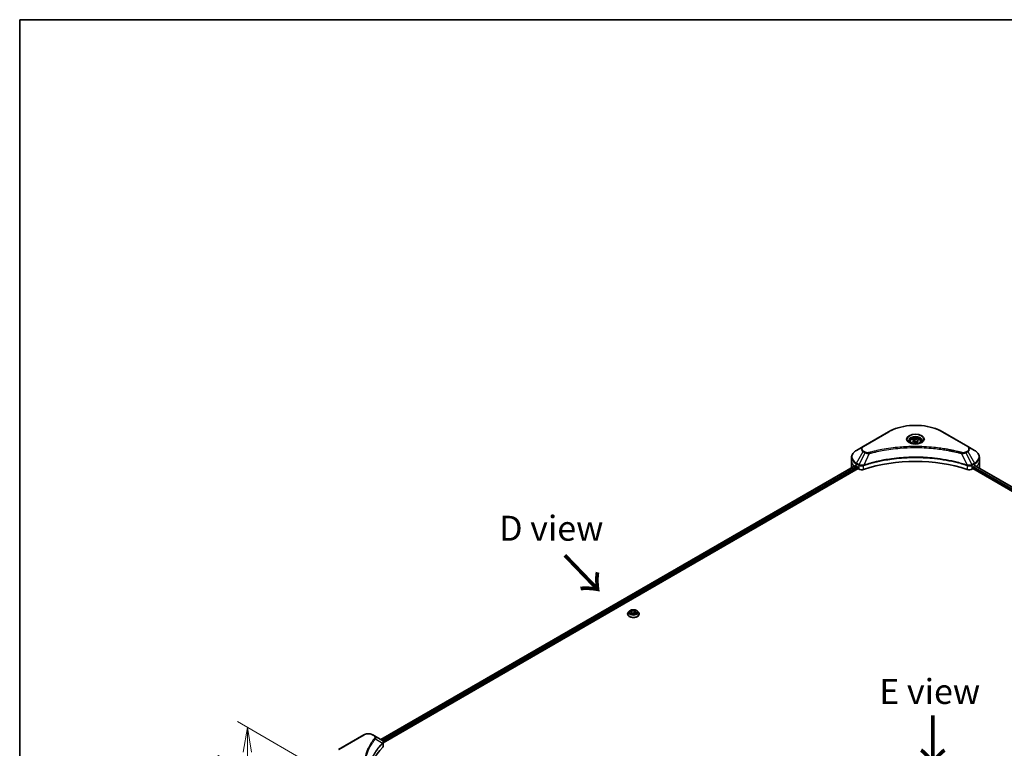
# Model space of a CAD drawing. Units: millimetres. Extents: x 0 to 11399, y 0 to 2248.
# Drawn here: x 0 to 494, y 1040 to 1405 of the extents above; entities that cross this region are included whole.
import ezdxf

# ---------------------------------------------------------------- set-up
doc = ezdxf.new("R2010")
doc.units = ezdxf.units.MM
for name, color, linetype, lineweight in [('Border (ISO)', 7, 'Continuous', 35), ('Dimension (ISO)', 7, 'Continuous', 18), ('Dimension (ISO) @ 1', 7, 'Continuous', 18), ('Symbol (ISO)', 7, 'Continuous', 18), ('Visible (ISO)', 7, 'Continuous', 35), ('Visible Narrow (ISO)', 7, 'Continuous', 25)]:
    doc.layers.add(name, color=color, linetype=linetype, lineweight=lineweight)
doc.styles.add('Note Text (TK)', font='MS PGothic.ttf')
doc.dimstyles.new('Default - Method 1b (TK)', dxfattribs={"dimscale": 5, "dimtxt": 2.5, "dimasz": 2.5, "dimexe": 1, "dimexo": 1.5, "dimgap": 1, "dimtad": 1, "dimrnd": 1e-08, "dimdsep": 46, "dimtxsty": 'Note Text (TK)', "dimblk": 'OPEN', "dimcen": 0.09, "dimdle": 5, "dimclrd": 100, "dimclre": 100, "dimclrt": 7, "dimadec": 1, "dimazin": 1, "dimtfac": 1, "dimtmove": 0, "dimatfit": 3, "dimldrblk": 'OPEN', "dimfxl": 1, "dimtolj": 1, "dimlwd": -1, "dimlwe": -1, "dimarcsym": 0})

# ---------------------------------------------------------------- blocks, each defined once
blk = doc.blocks.new('図面枠 tk図枠')
at = {"layer": 'Border (ISO)'}
for q in [(405.5, 289), (14.5, 8)]:
    blk.add_line((14.5, 289), q, dxfattribs=at)
blk = doc.blocks.new('_Open')
at = {"color": 0, "linetype": 'ByBlock', "lineweight": -2}
for p, q in [((-1, 0.167), (0, 0)), ((-1, -0.167), (0, 0)), ((0, 0), (-1, 0))]:
    blk.add_line(p, q, dxfattribs=at)
blk = doc.blocks.new('*D22')
at = {"layer": 'Defpoints', "color": 0}
for p in [(114.19, 1050.32), (160.05, 1023.84), (160.05, 978.12)]:
    blk.add_point(p, dxfattribs=at)
at = {"layer": 'Dimension (ISO)', "color": 100}
for p, q in [((152.55, 1028.17), (109.19, 1053.21)), ((114.19, 1017.1), (114.19, 1037.82)), ((152.55, 982.45), (109.19, 1007.48))]:
    blk.add_line(p, q, dxfattribs=at)
at = {"layer": 'Dimension (ISO)', "color": 100, "xscale": 12.5, "yscale": 12.5, "zscale": 12.5}
for p, rotation in [((114.19, 1050.32), 90), ((114.19, 1004.6), 270)]:
    blk.add_blockref('_Open', p, dxfattribs=dict(at, rotation=rotation))
at = {"layer": 'Dimension (ISO)', "color": 7, "insert": (104.09, 1019.12), "char_height": 12.5, "attachment_point": 4, "rotation": 90, "style": 'Note Text (TK)'}
blk.add_mtext('\\A1;{\\Q30.000;\\W0.816;\\H0.816x;56}', dxfattribs=at)

msp = doc.modelspace()

# ---------------------------------------------------------------- linework, layer by layer
at = {"layer": 'Visible (ISO)'}
for p, q in [((435.5698, 1198.429), (422.8418, 1191.0805)), ((447.7141, 1194.0504), (448.7348, 1194.6396)), ((448.7348, 1194.6396), (450.129, 1194.424)), ((448.7348, 1193.5782), (448.7348, 1194.6396)), ((475.3748, 1191.0805), (462.6469, 1198.429)), ((422.8418, 1191.0805), (419.5134, 1189.1588)), ((446.3583, 1193.5898), (446.3583, 1192.9698)), ((448.0877, 1193.2455), (447.7141, 1194.0504)), ((449.4819, 1193.0298), (448.0877, 1193.2455)), ((450.5025, 1193.619), (449.4819, 1193.0298)), ((450.129, 1194.424), (450.5025, 1193.619)), ((450.129, 1194.424), (450.129, 1193.4033)), ((451.8583, 1193.5898), (451.8583, 1192.9698)), ((478.7033, 1189.1588), (475.3748, 1191.0805)), ((417.0667, 1183.7918), (417.0667, 1185.6639)), ((481.15, 1183.7918), (481.15, 1185.6639)), ((181.1264, 1044.1643), (419.0201, 1181.5123)), ((182.2991, 1042.5684), (420.3291, 1179.9951)), ((417.0667, 1180.5258), (417.0667, 1183.7918)), ((419.4099, 1181.3423), (419.9048, 1181.0565)), ((420.117, 1180.6891), (420.117, 1180.3625)), ((420.3291, 1179.9951), (420.7154, 1179.772)), ((477.5012, 1179.772), (477.8876, 1179.9951)), ((477.8876, 1179.9951), (715.9175, 1042.5684)), ((478.0997, 1180.3625), (478.0997, 1180.6891)), ((478.3118, 1181.0565), (478.8068, 1181.3423)), ((479.0039, 1181.4602), (716.9489, 1044.0826)), ((481.15, 1180.5258), (481.15, 1183.7918)), ((304.787, 1107.1228), (304.787, 1107.156)), ((305.6362, 1108.5594), (305.1401, 1108.006)), ((306.2928, 1107.8052), (306.6664, 1108.6102)), ((307.3134, 1107.216), (306.2928, 1107.8052)), ((306.6664, 1108.6102), (308.0606, 1108.8259)), ((306.6664, 1108.6102), (306.6664, 1107.5896)), ((306.7221, 1107.5574), (308.0606, 1107.7644)), ((308.7076, 1107.4317), (307.3134, 1107.216)), ((308.0606, 1108.8259), (309.0812, 1108.2366)), ((308.0606, 1108.8259), (308.0606, 1107.7644)), ((308.0606, 1107.7644), (308.6518, 1107.423)), ((309.0812, 1108.2366), (308.7076, 1107.4317)), ((309.7378, 1108.5594), (310.2338, 1108.006)), ((310.587, 1107.1228), (310.587, 1107.156)), ((172.526, 1046.5606), (159.7981, 1039.2121)), ((177.9213, 1046.0147), (176.9758, 1046.5606)), ((177.9213, 1046.0147), (181.5989, 1043.8914)), ((182.2991, 1040.9676), (182.2991, 1042.8657))]:
    msp.add_line(p, q, dxfattribs=at)
for centre, major_axis, ratio, start_param, end_param in [((449.1083, 1153.5814), (52, 0), 0.57735027, 1.04765332, 2.09393933), ((425.0667, 1180.5258), (-8, 0), 0.57735027, 0, 0.03015059), ((425.0667, 1184.6083), (8, 0), 0.57735027, 3.88203974, 3.92699082), ((419.9048, 1180.8116), (-0.15, 0.2598), 0.57735027, 3.92699082, 5.49778714), ((420.3291, 1180.24), (-0.15, 0.2598), 0.57735027, 0.78539816, 2.35619449), ((477.8876, 1180.24), (-0.15, -0.2598), 0.57735027, 0.78539816, 2.35619449), ((478.3118, 1180.8116), (-0.15, -0.2598), 0.57735027, 3.92699082, 5.49778714), ((473.15, 1184.6083), (8, 0), 0.57735027, 5.49778714, 5.54273822), ((473.15, 1185.0982), (-7.9882, 5.5845), 0.07779162, 3.81387335, 3.90751018), ((473.15, 1185.0982), (-7.9882, 5.5845), 0.07779162, 3.78235601, 3.81387335), ((473.15, 1180.5258), (8, 0), 0.57735027, 6.21923029, 6.28318531), ((422.1297, 1180.5885), (2, 0), 0.57735027, 3.92699082, 5.23553198), ((476.087, 1180.5885), (2, 0), 0.57735027, 4.18924598, 5.49778714), ((181.0659, 1041.8987), (-0.799, 2.1491), 0.76640476, 5.52785131, 5.52857845), ((227.0768, 1025.3915), (-52, 0), 0.57735027, 5.7600423, 6.25033406), ((180.2991, 1040.9676), (2, 0), 0.57735027, 5.7600423, 6.28318531)]:
    msp.add_ellipse(centre, major_axis=major_axis, ratio=ratio, start_param=start_param, end_param=end_param, dxfattribs=at)
for points, knots in [([(435.5698, 1198.429), (437.0006, 1199.2551), (438.6483, 1199.9452), (442.2225, 1200.9967), (444.1486, 1201.3577), (448.0973, 1201.7187), (450.1194, 1201.7187), (454.0681, 1201.3577), (455.9941, 1200.9967), (459.5684, 1199.9452), (461.2161, 1199.2551), (462.6469, 1198.429)], [3.14159265, 3.14159265, 3.14159265, 3.14159265, 3.45575192, 3.45575192, 3.76991118, 3.76991118, 4.08407045, 4.08407045, 4.39822972, 4.39822972, 4.71238898, 4.71238898, 4.71238898, 4.71238898]), ([(446.3583, 1193.5898), (446.3583, 1193.7611), (446.3988, 1193.9318), (446.554, 1194.2609), (446.674, 1194.4173), (446.9903, 1194.7116), (447.195, 1194.845), (447.6635, 1195.067), (447.9292, 1195.1539), (448.4885, 1195.2713), (448.7818, 1195.302), (449.3682, 1195.3063), (449.6612, 1195.28), (450.2213, 1195.172), (450.4883, 1195.0903), (450.9715, 1194.8746), (451.1876, 1194.7404), (451.5383, 1194.4274), (451.6754, 1194.2489), (451.8242, 1193.9045), (451.8583, 1193.7474), (451.8583, 1193.5898)], [5.49778714, 5.49778714, 5.49778714, 5.49778714, 5.76358151, 5.76358151, 6.05320602, 6.05320602, 6.38130093, 6.38130093, 6.7200118, 6.7200118, 7.05614499, 7.05614499, 7.3907044, 7.3907044, 7.72661984, 7.72661984, 8.06527209, 8.06527209, 8.39487174, 8.39487174, 8.6393798, 8.6393798, 8.6393798, 8.6393798]), ([(446.4825, 1192.8748), (446.4488, 1192.8988), (446.4165, 1192.9232), (446.2912, 1193.0228), (446.2098, 1193.0999), (446.0741, 1193.2538), (446.0196, 1193.3305), (445.9356, 1193.4797), (445.906, 1193.5522), (445.8674, 1193.6928), (445.8583, 1193.7609), (445.8583, 1193.8289)], [1.676424822, 1.676424822, 1.676424822, 1.676424822, 1.727875959, 1.727875959, 1.884955592, 1.884955592, 2.042035225, 2.042035225, 2.199114858, 2.199114858, 2.35619449, 2.35619449, 2.35619449, 2.35619449]), ([(446.2067, 1193.0197), (446.4832, 1192.86), (446.81, 1192.7198), (447.5346, 1192.4985), (447.9332, 1192.418), (448.7611, 1192.3289), (449.1906, 1192.321), (450.0321, 1192.3801), (450.444, 1192.4471), (451.2033, 1192.6462), (451.5509, 1192.7779), (451.9049, 1192.9606), (451.9583, 1192.9898), (452.01, 1193.0197)], [4.71238898, 4.71238898, 4.71238898, 4.71238898, 5.01119213, 5.01119213, 5.31351931, 5.31351931, 5.61874121, 5.61874121, 5.92425149, 5.92425149, 6.22732827, 6.22732827, 6.28318531, 6.28318531, 6.28318531, 6.28318531]), ([(452.3583, 1193.8289), (452.3583, 1193.7609), (452.3493, 1193.6928), (452.3107, 1193.5522), (452.2811, 1193.4797), (452.1971, 1193.3305), (452.1426, 1193.2538), (452.0068, 1193.0999), (451.9255, 1193.0228), (451.8002, 1192.9232), (451.7678, 1192.8988), (451.7342, 1192.8748)], [5.497787144, 5.497787144, 5.497787144, 5.497787144, 5.654866776, 5.654866776, 5.811946409, 5.811946409, 5.969026042, 5.969026042, 6.126105675, 6.126105675, 6.177556812, 6.177556812, 6.177556812, 6.177556812]), ([(419.5134, 1189.1588), (419.2161, 1188.9872), (418.9398, 1188.8007), (418.4362, 1188.4005), (418.2088, 1188.1867), (417.8097, 1187.7345), (417.6381, 1187.4961), (417.358, 1186.9984), (417.2497, 1186.7392), (417.104, 1186.208), (417.0667, 1185.936), (417.0667, 1185.6639)], [3.141592654, 3.141592654, 3.141592654, 3.141592654, 3.298672286, 3.298672286, 3.455751919, 3.455751919, 3.612831552, 3.612831552, 3.769911184, 3.769911184, 3.926990817, 3.926990817, 3.926990817, 3.926990817]), ([(481.15, 1185.6639), (481.15, 1185.936), (481.1127, 1186.208), (480.9669, 1186.7392), (480.8587, 1186.9984), (480.5786, 1187.4961), (480.4069, 1187.7345), (480.0079, 1188.1867), (479.7805, 1188.4005), (479.2768, 1188.8007), (479.0006, 1188.9872), (478.7033, 1189.1588)], [0.785398163, 0.785398163, 0.785398163, 0.785398163, 0.942477796, 0.942477796, 1.099557429, 1.099557429, 1.256637061, 1.256637061, 1.413716694, 1.413716694, 1.570796327, 1.570796327, 1.570796327, 1.570796327]), ([(419.1614, 1181.4924), (419.1359, 1181.5085), (419.109, 1181.5196), (419.0598, 1181.5265), (419.0376, 1181.5224), (419.0201, 1181.5123)], [0.1356732242, 0.1356732242, 0.1356732242, 0.1356732242, 0.1469944231, 0.1469944231, 0.1583046754, 0.1583046754, 0.1583046754, 0.1583046754]), ([(479.2086, 1181.5039), (479.2047, 1181.5071), (479.2007, 1181.5099), (479.1791, 1181.5224), (479.1569, 1181.5265), (479.1077, 1181.5196), (479.0808, 1181.5085), (479.0553, 1181.4924)], [0.1103900742, 0.1103900742, 0.1103900742, 0.1103900742, 0.1130634845, 0.1130634845, 0.1243846834, 0.1243846834, 0.1357058823, 0.1357058823, 0.1357058823, 0.1357058823]), ([(305.1401, 1108.006), (305.0955, 1107.9561), (305.0545, 1107.9046), (304.9805, 1107.7983), (304.9475, 1107.7436), (304.8903, 1107.6314), (304.866, 1107.574), (304.8269, 1107.457), (304.812, 1107.3975), (304.792, 1107.2773), (304.787, 1107.2167), (304.787, 1107.156)], [3.449424205, 3.449424205, 3.449424205, 3.449424205, 3.544937527, 3.544937527, 3.64045085, 3.64045085, 3.735964172, 3.735964172, 3.831477495, 3.831477495, 3.926990817, 3.926990817, 3.926990817, 3.926990817]), ([(304.787, 1107.1228), (304.787, 1106.944), (304.8341, 1106.7656), (305.017, 1106.4239), (305.1559, 1106.2613), (305.5146, 1105.9664), (305.7374, 1105.8353), (306.2413, 1105.6213), (306.5226, 1105.5386), (307.1142, 1105.4298), (307.4242, 1105.4035), (308.0425, 1105.4093), (308.3506, 1105.4414), (308.9349, 1105.5609), (309.211, 1105.6485), (309.7039, 1105.8719), (309.9206, 1106.0078), (310.2703, 1106.3163), (310.4038, 1106.4888), (310.5528, 1106.818), (310.587, 1106.9703), (310.587, 1107.1228)], [3.92699082, 3.92699082, 3.92699082, 3.92699082, 4.2267014, 4.2267014, 4.53911238, 4.53911238, 4.86360542, 4.86360542, 5.18933336, 5.18933336, 5.51408383, 5.51408383, 5.83843868, 5.83843868, 6.16327278, 6.16327278, 6.48907018, 6.48907018, 6.81298523, 6.81298523, 7.06858347, 7.06858347, 7.06858347, 7.06858347]), ([(309.7378, 1108.5594), (309.6151, 1108.6963), (309.4593, 1108.8164), (309.0915, 1109.0231), (308.8773, 1109.1082), (308.4176, 1109.2325), (308.1723, 1109.2717), (307.6749, 1109.3019), (307.423, 1109.2931), (306.9356, 1109.2282), (306.7002, 1109.1721), (306.2676, 1109.0161), (306.0705, 1108.9159), (305.8028, 1108.7242), (305.713, 1108.6451), (305.6362, 1108.5594)], [1.26296478, 1.26296478, 1.26296478, 1.26296478, 1.5839777, 1.5839777, 1.9184063, 1.9184063, 2.25148375, 2.25148375, 2.58279719, 2.58279719, 2.9145331, 2.9145331, 3.24851107, 3.24851107, 3.4494242, 3.4494242, 3.4494242, 3.4494242]), ([(310.587, 1107.156), (310.587, 1107.2167), (310.5819, 1107.2773), (310.562, 1107.3975), (310.5471, 1107.457), (310.5079, 1107.574), (310.4837, 1107.6314), (310.4264, 1107.7436), (310.3935, 1107.7983), (310.3195, 1107.9046), (310.2785, 1107.9561), (310.2338, 1108.006)], [0.785398163, 0.785398163, 0.785398163, 0.785398163, 0.880911486, 0.880911486, 0.976424808, 0.976424808, 1.071938131, 1.071938131, 1.167451453, 1.167451453, 1.262964775, 1.262964775, 1.262964775, 1.262964775]), ([(172.526, 1046.5606), (172.7721, 1046.7027), (173.0476, 1046.8172), (173.6361, 1046.9903), (173.949, 1047.0487), (174.5879, 1047.1071), (174.9139, 1047.1071), (175.5528, 1047.0487), (175.8657, 1046.9903), (176.4542, 1046.8172), (176.7297, 1046.7027), (176.9758, 1046.5606)], [4.71238898, 4.71238898, 4.71238898, 4.71238898, 5.02654825, 5.02654825, 5.34070751, 5.34070751, 5.65486678, 5.65486678, 5.96902604, 5.96902604, 6.28318531, 6.28318531, 6.28318531, 6.28318531]), ([(181.6133, 1043.883), (181.6867, 1043.8399), (181.7566, 1043.7926), (181.888, 1043.689), (181.9496, 1043.6326), (182.0619, 1043.5091), (182.1127, 1043.4419), (182.1994, 1043.2954), (182.2353, 1043.216), (182.2852, 1043.0467), (182.2991, 1042.9567), (182.2991, 1042.8657)], [0, 0, 0, 0, 0.023575597, 0.023575597, 0.047151194, 0.047151194, 0.070726791, 0.070726791, 0.094302388, 0.094302388, 0.117877985, 0.117877985, 0.117877985, 0.117877985])]:
    msp.add_open_spline(points, degree=3, knots=knots, dxfattribs=at)
for points, weights in [([(448.7348, 1193.5782), (448.4843, 1193.3501), (448.2671, 1193.2177)], [1, 1.07039454817, 1.07672477615]), ([(450.0472, 1193.3561), (449.4003, 1193.3128), (448.7348, 1193.5782)], [1.01523736138, 1.14666441016, 1])]:
    msp.add_rational_spline(points, weights, degree=2, dxfattribs=at)
at = {"layer": 'Visible Narrow (ISO)'}
for p, q in [((423.0918, 1191.0557), (435.8198, 1198.4042)), ((462.3969, 1198.4042), (475.1248, 1191.0557)), ((419.5134, 1182.7464), (422.8418, 1188.5114)), ((423.7873, 1187.9656), (420.8081, 1181.9989)), ((422.8418, 1188.5114), (423.7873, 1187.9656)), ((424.0373, 1188.2295), (423.0918, 1188.7753)), ((425.9627, 1187.5428), (423.1788, 1181.7337)), ((472.254, 1187.5428), (475.0379, 1181.7337)), ((475.1248, 1188.7753), (474.1794, 1188.2295)), ((474.4294, 1187.9656), (475.3748, 1188.5114)), ((474.4294, 1187.9656), (477.4085, 1181.9989)), ((475.3748, 1188.5114), (478.7033, 1182.7464)), ((181.2142, 1044.1135), (419.1614, 1181.4924)), ((419.9048, 1181.0565), (181.9209, 1043.6565)), ((182.1841, 1043.3185), (420.117, 1180.6891)), ((419.4099, 1181.3423), (419.4099, 1182.398)), ((419.4099, 1182.398), (420.7046, 1181.6504)), ((420.8081, 1181.9989), (419.5134, 1182.7464)), ((420.7154, 1181.6441), (420.7154, 1179.772)), ((423.1289, 1179.5883), (423.1289, 1181.553)), ((475.0878, 1181.553), (475.0878, 1179.5883)), ((478.7033, 1182.7464), (477.4085, 1181.9989)), ((477.5012, 1179.772), (477.5012, 1181.6441)), ((477.5121, 1181.6504), (478.8068, 1182.398)), ((478.0997, 1180.5258), (715.9751, 1043.1884)), ((716.194, 1043.5519), (478.2014, 1180.957)), ((478.8068, 1181.3423), (478.8068, 1182.398)), ((478.9185, 1181.4081), (716.861, 1044.0319)), ((479.0376, 1181.4812), (479.6705, 1181.1158)), ((479.1834, 1181.5185), (479.2086, 1181.5039)), ((160.0481, 1039.1874), (172.776, 1046.5358)), ((176.7258, 1046.5358), (177.6713, 1045.99)), ((178.4338, 1044.6319), (181.9682, 1042.4707)), ((182.0316, 1042.3554), (182.0316, 1040.3907))]:
    msp.add_line(p, q, dxfattribs=at)
for centre, major_axis, ratio, start_param, end_param in [((449.1083, 1190.732), (18.7929, 0), 0.57735027, 0.78539816, 2.35619449), ((435.8198, 1197.9959), (-0.25, 0.433), 0.57735027, 5.49778714, 6.28318531), ((449.1083, 1194.6949), (-4.1036, 0), 0.57735027, 2.35619449, 7.06858347), ((449.1083, 1194.1176), (3.3964, 0), 0.57735027, 5.59811367, 10.10984959), ((449.1083, 1193.8289), (-3.25, 0), 0.57735027, 3.14159265, 6.28318531), ((462.3969, 1197.9959), (0.25, 0.433), 0.57735027, 0, 0.78539816), ((425.0667, 1189.796), (-3.1464, 0), 0.57735027, 5.49778714, 7.06858347), ((425.0667, 1189.9155), (-2.7929, 0), 0.57735027, 5.49778714, 7.06858347), ((423.0918, 1190.6475), (-0.25, 0.433), 0.57735027, 5.49778714, 6.28318531), ((449.1083, 1193.5898), (-2.75, 0), 0.57735027, 0, 0.56017967), ((449.1083, 1193.5898), (2.75, 0), 0.57735027, 5.72300564, 6.28318531), ((475.1248, 1190.6475), (0.25, 0.433), 0.57735027, 0, 0.78539816), ((473.15, 1189.9155), (2.7929, 0), 0.57735027, 5.49778714, 7.06858347), ((473.15, 1189.796), (3.1464, 0), 0.57735027, 5.49778714, 7.06858347), ((425.0667, 1185.6639), (-8, 0), 0.57735027, 0, 0.78539816), ((425.0667, 1185.9526), (-7.8536, 0), 0.57735027, 5.49778714, 7.06858347), ((423.0918, 1188.3671), (-0.25, -0.433), 0.57735027, 3.92699082, 4.71238898), ((424.0373, 1187.8212), (-0.25, -0.433), 0.57735027, 3.92699082, 4.71238898), ((425.7653, 1187.6202), (0.1326, -0.4821), 0.35119009, 1.31403463, 2.47714191), ((472.4514, 1187.6202), (-0.1326, -0.4821), 0.35119009, 3.8060434, 4.96915068), ((474.1794, 1187.8212), (0.25, -0.433), 0.57735027, 1.57079633, 2.35619449), ((475.1248, 1188.3671), (0.25, -0.433), 0.57735027, 1.57079633, 2.35619449), ((473.15, 1185.9526), (7.8536, 0), 0.57735027, 5.49778714, 7.06858347), ((473.15, 1185.6639), (8, 0), 0.57735027, 5.49778714, 6.28318531), ((425.0667, 1183.7918), (-8, 0), 0.57735027, 0, 0.59884909), ((419.7634, 1182.6021), (-0.25, -0.433), 0.57735027, 4.71238898, 5.49778714), ((421.0581, 1181.8546), (0.25, 0.433), 0.57735027, 1.57079633, 2.35619449), ((421.069, 1181.8482), (-0.2535, -0.431), 0.57192456, 4.71650889, 5.50242059), ((422.8791, 1181.8031), (-0.2123, 0.4527), 0.32125202, 3.98495359, 4.38504572), ((422.9446, 1181.8296), (0.1573, -0.4746), 0.40712817, 0.88674396, 1.23511653), ((475.2721, 1181.8296), (0.1573, 0.4746), 0.40712817, 1.90647612, 2.25484869), ((475.3376, 1181.8031), (-0.2123, -0.4527), 0.32125202, 5.03973224, 5.43982437), ((477.1477, 1181.8482), (-0.2535, 0.431), 0.57192456, 3.92235737, 4.70826907), ((477.1585, 1181.8546), (0.25, -0.433), 0.57735027, 0.78539816, 1.57079633), ((478.4533, 1182.6021), (-0.25, 0.433), 0.57735027, 3.92699082, 4.71238898), ((473.15, 1183.7918), (8, 0), 0.57735027, 5.66523522, 6.28318531), ((307.687, 1107.245), (-2.8677, 0), 0.57735027, 5.8056187, 9.90234457), ((307.687, 1107.156), (-2.9, 0), 0.57735027, 0, 3.14159265), ((307.687, 1107.1228), (2.9, 0), 0.57735027, 3.14159265, 6.28318531), ((307.687, 1107.9466), (-2.3092, 0), 0.57735027, 5.8056187, 9.90234457), ((172.776, 1046.1276), (-0.25, 0.433), 0.57735027, 5.49778714, 6.28318531), ((174.7509, 1045.3956), (2.7929, 0), 0.57735027, 0.78539816, 2.35619449), ((176.7258, 1046.1276), (0.25, 0.433), 0.57735027, 0, 0.78539816), ((177.6713, 1045.5817), (0.25, 0.433), 0.57735027, 0, 0.78539816), ((178.0195, 1044.5841), (0.3856, -0.3182), 0.7371107, 0.95417388, 2.11728116), ((181.5608, 1042.4666), (-0.3544, 0.3527), 0.70765843, 3.75530177, 4.10367434), ((181.5985, 1042.4997), (0.3038, -0.3971), 0.7825254, 0.71441804, 1.11451017)]:
    msp.add_ellipse(centre, major_axis=major_axis, ratio=ratio, start_param=start_param, end_param=end_param, dxfattribs=at)
for centre, major_axis in [((449.1083, 1194.8145), (-4.4571, 0)), ((449.1083, 1193.8347), (-2.45, 0)), ((307.687, 1108.0209), (2.1415, 0))]:
    msp.add_ellipse(centre, major_axis=major_axis, ratio=0.57735027, dxfattribs=at)
for points, knots in [([(472.4514, 1188.0284), (472.3478, 1188.0569), (472.2441, 1188.0853), (472.0132, 1188.1478), (471.886, 1188.1819), (471.5732, 1188.2649), (471.3873, 1188.3135), (470.9588, 1188.4239), (470.7158, 1188.4852), (470.1551, 1188.624), (469.8369, 1188.7006), (469.1022, 1188.8729), (468.6849, 1188.9674), (467.7204, 1189.1776), (467.172, 1189.2914), (465.9525, 1189.5316), (465.28, 1189.6557), (463.6994, 1189.9278), (462.7882, 1190.0698), (460.6792, 1190.3647), (459.4773, 1190.508), (456.6967, 1190.7831), (455.1132, 1190.8986), (451.8371, 1191.0531), (450.1439, 1191.087), (446.0615, 1191.0585), (443.6734, 1190.9504), (438.2331, 1190.4939), (435.1967, 1190.0829), (431.1147, 1189.3117), (429.9979, 1189.077), (428.1463, 1188.6476), (427.4035, 1188.4641), (426.4579, 1188.216), (426.2482, 1188.16), (425.9477, 1188.0785), (425.8565, 1188.0535), (425.7653, 1188.0284)], [0, 0, 0, 0, 0.0344265, 0.0344265, 0.07650467, 0.07650467, 0.1377084, 0.1377084, 0.21727325, 0.21727325, 0.32070756, 0.32070756, 0.45517217, 0.45517217, 0.62997615, 0.62997615, 0.8417425, 0.8417425, 1.12477817, 1.12477817, 1.49272454, 1.49272454, 1.97105483, 1.97105483, 2.47873595, 2.47873595, 3.19579554, 3.19579554, 4.127973, 4.127973, 4.4843018, 4.4843018, 4.72660511, 4.72660511, 4.79590965, 4.79590965, 4.82621249, 4.82621249, 4.82621249, 4.82621249]), ([(425.9627, 1187.5428), (426.054, 1187.5672), (426.1438, 1187.5922), (426.4418, 1187.6727), (426.6498, 1187.7279), (427.5876, 1187.9729), (428.3242, 1188.1541), (430.1604, 1188.578), (431.2677, 1188.8097), (435.3154, 1189.571), (438.326, 1189.9767), (443.7199, 1190.4274), (446.0876, 1190.5341), (450.135, 1190.5623), (451.8137, 1190.5288), (455.0618, 1190.3762), (456.6318, 1190.2622), (459.3887, 1189.9907), (460.5804, 1189.8492), (462.6715, 1189.5581), (463.575, 1189.4179), (465.1422, 1189.1493), (465.8091, 1189.0268), (467.0184, 1188.7896), (467.5622, 1188.6773), (468.5186, 1188.4698), (468.9324, 1188.3765), (469.661, 1188.2064), (469.9766, 1188.1307), (470.5326, 1187.9938), (470.7736, 1187.9332), (471.1985, 1187.8242), (471.3829, 1187.7762), (471.6931, 1187.6943), (471.8192, 1187.6606), (472.0482, 1187.5989), (472.1503, 1187.5705), (472.254, 1187.5428)], [-4.82621249, -4.82621249, -4.82621249, -4.82621249, -4.79590965, -4.79590965, -4.72660511, -4.72660511, -4.4843018, -4.4843018, -4.127973, -4.127973, -3.19579554, -3.19579554, -2.47873595, -2.47873595, -1.97105483, -1.97105483, -1.49272454, -1.49272454, -1.12477817, -1.12477817, -0.8417425, -0.8417425, -0.62997615, -0.62997615, -0.45517217, -0.45517217, -0.32070756, -0.32070756, -0.21727325, -0.21727325, -0.1377084, -0.1377084, -0.07650467, -0.07650467, -0.0344265, -0.0344265, 0, 0, 0, 0]), ([(475.0379, 1181.7337), (474.8338, 1181.8012), (474.6298, 1181.8684), (473.9281, 1182.0945), (473.427, 1182.2499), (471.9772, 1182.6817), (471.0179, 1182.9463), (466.3944, 1184.1223), (462.5577, 1184.8069), (455.6193, 1185.5546), (452.5528, 1185.7249), (447.0355, 1185.748), (444.5853, 1185.658), (440.4667, 1185.3369), (438.7865, 1185.1568), (435.8481, 1184.7544), (434.582, 1184.5515), (432.3688, 1184.144), (431.4155, 1183.9507), (429.7476, 1183.5804), (429.0287, 1183.4101), (427.8349, 1183.109), (427.3563, 1182.9832), (426.3857, 1182.7178), (425.8939, 1182.5778), (425.0309, 1182.3223), (424.658, 1182.2085), (424.1056, 1182.035), (423.9243, 1181.9772), (423.5546, 1181.8578), (423.3668, 1181.7959), (423.1788, 1181.7337)], [-5.47772979, -5.47772979, -5.47772979, -5.47772979, -5.40661912, -5.40661912, -5.23453446, -5.23453446, -4.91295092, -4.91295092, -3.70555522, -3.70555522, -2.7767893, -2.7767893, -2.03555087, -2.03555087, -1.51897368, -1.51897368, -1.12160661, -1.12160661, -0.81593963, -0.81593963, -0.58081118, -0.58081118, -0.42169471, -0.42169471, -0.2557943, -0.2557943, -0.12817861, -0.12817861, -0.06549657, -0.06549657, 0, 0, 0, 0]), ([(423.1937, 1181.5793), (423.3812, 1181.6415), (423.5694, 1181.7029), (423.9389, 1181.8218), (424.1201, 1181.8793), (424.6723, 1182.0521), (425.0451, 1182.1653), (425.9078, 1182.4197), (426.3993, 1182.5591), (427.3695, 1182.8233), (427.8479, 1182.9485), (429.0411, 1183.2483), (429.7597, 1183.4179), (431.4267, 1183.7864), (432.3795, 1183.9789), (434.5915, 1184.3846), (435.8568, 1184.5866), (438.7934, 1184.9871), (440.4726, 1185.1664), (444.5884, 1185.4861), (447.0369, 1185.5757), (452.5505, 1185.5527), (455.6149, 1185.3832), (462.5488, 1184.6388), (466.3833, 1183.9573), (471.0046, 1182.7866), (471.9635, 1182.5232), (473.4127, 1182.0932), (473.9136, 1181.9386), (474.6151, 1181.7134), (474.8194, 1181.6468), (475.0229, 1181.5793)], [0, 0, 0, 0, 0.06549657, 0.06549657, 0.12817861, 0.12817861, 0.2557943, 0.2557943, 0.42169471, 0.42169471, 0.58081118, 0.58081118, 0.81593963, 0.81593963, 1.12160661, 1.12160661, 1.51897368, 1.51897368, 2.03555087, 2.03555087, 2.7767893, 2.7767893, 3.70555522, 3.70555522, 4.91295092, 4.91295092, 5.23453446, 5.23453446, 5.40661912, 5.40661912, 5.47772979, 5.47772979, 5.47772979, 5.47772979]), ([(423.7873, 1187.9656), (423.9662, 1187.8661), (424.1743, 1187.7814), (424.6091, 1187.6554), (424.8319, 1187.6107), (425.2426, 1187.5592), (425.4268, 1187.5461), (425.7293, 1187.5387), (425.8466, 1187.5391), (425.9627, 1187.5428)], [-0.187504168, -0.187504168, -0.187504168, -0.187504168, -0.125670471, -0.125670471, -0.069816928, -0.069816928, -0.026852665, -0.026852665, 0, 0, 0, 0]), ([(425.7653, 1188.0284), (425.6845, 1188.0062), (425.5994, 1187.9891), (425.3733, 1187.9575), (425.229, 1187.9506), (424.9001, 1187.9614), (424.7164, 1187.9871), (424.3564, 1188.0772), (424.183, 1188.1453), (424.0373, 1188.2295)], [0, 0, 0, 0, 0.026852665, 0.026852665, 0.069816928, 0.069816928, 0.125670471, 0.125670471, 0.187504168, 0.187504168, 0.187504168, 0.187504168]), ([(472.254, 1187.5428), (472.4589, 1187.5363), (472.6667, 1187.5398), (473.135, 1187.5727), (473.3928, 1187.6105), (473.8172, 1187.7114), (473.9911, 1187.7666), (474.2493, 1187.8727), (474.3428, 1187.9174), (474.4294, 1187.9656)], [-0.187502416, -0.187502416, -0.187502416, -0.187502416, -0.14010274, -0.14010274, -0.077834855, -0.077834855, -0.029936483, -0.029936483, 0, 0, 0, 0]), ([(474.1794, 1188.2295), (474.1088, 1188.1887), (474.0318, 1188.1517), (473.8182, 1188.0667), (473.6734, 1188.0255), (473.3237, 1187.9608), (473.1134, 1187.9464), (472.7494, 1187.966), (472.594, 1187.9892), (472.4514, 1188.0284)], [0, 0, 0, 0, 0.029936483, 0.029936483, 0.077834855, 0.077834855, 0.14010274, 0.14010274, 0.187502416, 0.187502416, 0.187502416, 0.187502416]), ([(420.7046, 1181.6504), (420.7064, 1181.6494), (420.7082, 1181.6483), (420.7118, 1181.6462), (420.7136, 1181.6452), (420.7154, 1181.6441)], [0, 0, 0, 0, 0.00076834265, 0.00076834265, 0.00153668531, 0.00153668531, 0.00153668531, 0.00153668531]), ([(420.7154, 1181.6441), (420.8997, 1181.5363), (421.1203, 1181.4522), (421.6126, 1181.3423), (421.886, 1181.3194), (422.3677, 1181.3439), (422.5763, 1181.3761), (422.8973, 1181.4626), (423.0164, 1181.504), (423.1289, 1181.553)], [-0.196787795, -0.196787795, -0.196787795, -0.196787795, -0.138164041, -0.138164041, -0.076757801, -0.076757801, -0.029522231, -0.029522231, 0, 0, 0, 0]), ([(420.8215, 1181.9914), (420.8192, 1181.9927), (420.817, 1181.9939), (420.8126, 1181.9964), (420.8104, 1181.9977), (420.8081, 1181.9989)], [-0.00153668531, -0.00153668531, -0.00153668531, -0.00153668531, -0.00076834265, -0.00076834265, 0, 0, 0, 0]), ([(423.085, 1181.7221), (422.9672, 1181.7001), (422.846, 1181.6829), (422.5282, 1181.6516), (422.3297, 1181.6456), (421.8816, 1181.6652), (421.6343, 1181.701), (421.1898, 1181.8173), (420.9911, 1181.8956), (420.8215, 1181.9914)], [0, 0, 0, 0, 0.029522231, 0.029522231, 0.076757801, 0.076757801, 0.138164041, 0.138164041, 0.196787795, 0.196787795, 0.196787795, 0.196787795]), ([(423.1788, 1181.7337), (423.1627, 1181.7329), (423.1468, 1181.7313), (423.1155, 1181.7274), (423.1002, 1181.7249), (423.085, 1181.7221)], [-0.00758618406, -0.00758618406, -0.00758618406, -0.00758618406, -0.00379309206, -0.00379309206, -0.00000000006, -0.00000000006, -0.00000000006, -0.00000000006]), ([(423.1289, 1181.553), (423.1396, 1181.558), (423.1504, 1181.5628), (423.172, 1181.5717), (423.1829, 1181.5757), (423.1937, 1181.5793)], [0.00000000006, 0.00000000006, 0.00000000006, 0.00000000006, 0.00379309206, 0.00379309206, 0.00758618406, 0.00758618406, 0.00758618406, 0.00758618406]), ([(475.0229, 1181.5793), (475.0338, 1181.5757), (475.0447, 1181.5717), (475.0663, 1181.5628), (475.0771, 1181.558), (475.0878, 1181.553)], [0, 0, 0, 0, 0.003793092, 0.003793092, 0.007586184, 0.007586184, 0.007586184, 0.007586184]), ([(475.1316, 1181.7221), (475.1165, 1181.7249), (475.1011, 1181.7274), (475.0699, 1181.7313), (475.054, 1181.7329), (475.0379, 1181.7337)], [-0.007586184, -0.007586184, -0.007586184, -0.007586184, -0.003793092, -0.003793092, 0, 0, 0, 0]), ([(475.0878, 1181.553), (475.2483, 1181.4832), (475.4224, 1181.4287), (475.8924, 1181.3313), (476.1988, 1181.3151), (476.8713, 1181.3765), (477.227, 1181.4836), (477.5012, 1181.6441)], [-0.196787795, -0.196787795, -0.196787795, -0.196787795, -0.154661595, -0.154661595, -0.087259675, -0.087259675, 0, 0, 0, 0]), ([(477.3952, 1181.9914), (477.1428, 1181.8488), (476.8253, 1181.7456), (476.2135, 1181.6519), (475.9306, 1181.641), (475.4746, 1181.6691), (475.2998, 1181.6906), (475.1316, 1181.7221)], [0, 0, 0, 0, 0.087259675, 0.087259675, 0.154661595, 0.154661595, 0.196787795, 0.196787795, 0.196787795, 0.196787795]), ([(477.4085, 1181.9989), (477.4063, 1181.9977), (477.4041, 1181.9964), (477.3997, 1181.9939), (477.3974, 1181.9927), (477.3952, 1181.9914)], [-0.00153668531, -0.00153668531, -0.00153668531, -0.00153668531, -0.00076834266, -0.00076834266, -0.00000000001, -0.00000000001, -0.00000000001, -0.00000000001]), ([(477.5012, 1181.6441), (477.503, 1181.6452), (477.5049, 1181.6462), (477.5085, 1181.6483), (477.5103, 1181.6494), (477.5121, 1181.6504)], [0.00000000001, 0.00000000001, 0.00000000001, 0.00000000001, 0.00076834266, 0.00076834266, 0.00153668531, 0.00153668531, 0.00153668531, 0.00153668531]), ([(178.0195, 1044.9923), (177.9701, 1044.9325), (177.921, 1044.8726), (177.8127, 1044.7393), (177.7536, 1044.6659), (177.6099, 1044.4853), (177.5257, 1044.378), (177.3345, 1044.1306), (177.2283, 1043.9903), (176.988, 1043.6666), (176.8552, 1043.4828), (176.5567, 1043.0587), (176.3932, 1042.8177), (176.029, 1042.2609), (175.832, 1041.9443), (175.4158, 1041.2402), (175.2009, 1040.8519), (174.7296, 1039.9393), (174.4837, 1039.4133), (173.9729, 1038.1956), (173.7247, 1037.5017), (173.2482, 1035.8964), (173.0482, 1034.9821), (172.7806, 1033.0906), (172.7218, 1032.113), (172.7712, 1029.7561), (172.9584, 1028.3773), (173.7492, 1025.2364), (174.4611, 1023.4833), (175.7968, 1021.1265), (176.2033, 1020.4818), (176.947, 1019.4127), (177.2648, 1018.9839), (177.6946, 1018.438), (177.7915, 1018.3169), (177.9328, 1018.1434), (177.976, 1018.0907), (178.0195, 1018.0381)], [0, 0, 0, 0, 0.0344265, 0.0344265, 0.07650467, 0.07650467, 0.1377084, 0.1377084, 0.21727325, 0.21727325, 0.32070756, 0.32070756, 0.45517217, 0.45517217, 0.62997615, 0.62997615, 0.8417425, 0.8417425, 1.12477817, 1.12477817, 1.49272454, 1.49272454, 1.97105483, 1.97105483, 2.47873595, 2.47873595, 3.19579554, 3.19579554, 4.127973, 4.127973, 4.4843018, 4.4843018, 4.72660511, 4.72660511, 4.79590965, 4.79590965, 4.82621249, 4.82621249, 4.82621249, 4.82621249]), ([(175.558, 1022.1715), (174.7563, 1023.6828), (174.1549, 1025.2298), (173.4206, 1028.148), (173.2351, 1029.5146), (173.1862, 1031.8513), (173.2444, 1032.8206), (173.5095, 1034.6964), (173.7076, 1035.6032), (174.1796, 1037.1959), (174.4255, 1037.8843), (174.9313, 1039.0927), (175.175, 1039.6147), (175.6418, 1040.5205), (175.8547, 1040.9059), (176.2669, 1041.6049), (176.4621, 1041.9193), (176.8228, 1042.4721), (176.9848, 1042.7114), (177.2804, 1043.1326), (177.412, 1043.3151), (177.65, 1043.6365), (177.7553, 1043.7759), (177.9447, 1044.0216), (178.0281, 1044.1282), (178.1705, 1044.3075), (178.229, 1044.3805), (178.3363, 1044.5129), (178.3848, 1044.5715), (178.4338, 1044.6319)], [-4.02493276, -4.02493276, -4.02493276, -4.02493276, -3.19579554, -3.19579554, -2.47873595, -2.47873595, -1.97105483, -1.97105483, -1.49272454, -1.49272454, -1.12477817, -1.12477817, -0.8417425, -0.8417425, -0.62997615, -0.62997615, -0.45517217, -0.45517217, -0.32070756, -0.32070756, -0.21727325, -0.21727325, -0.1377084, -0.1377084, -0.07650467, -0.07650467, -0.0344265, -0.0344265, 0, 0, 0, 0]), ([(181.9682, 1042.4707), (181.851, 1042.3527), (181.7353, 1042.2353), (181.3441, 1041.8305), (181.0755, 1041.5414), (180.3285, 1040.705), (179.8709, 1040.1515), (177.8368, 1037.4837), (176.6525, 1035.2695), (175.3591, 1031.2646), (175.0646, 1029.4944), (175.0247, 1026.309), (175.1803, 1024.8942), (175.7215, 1022.5775), (176.0084, 1021.668), (176.3673, 1020.768)], [-5.47772979, -5.47772979, -5.47772979, -5.47772979, -5.40661912, -5.40661912, -5.23453446, -5.23453446, -4.91295092, -4.91295092, -3.70555522, -3.70555522, -2.7767893, -2.7767893, -2.03555087, -2.03555087, -1.55154, -1.55154, -1.55154, -1.55154]), ([(175.0768, 1027.3541), (175.0768, 1027.4264), (175.0773, 1027.4987), (175.1003, 1029.3414), (175.3944, 1031.1109), (176.6859, 1035.1155), (177.8684, 1037.3305), (179.8997, 1040.0007), (180.3567, 1040.5548), (181.1027, 1041.3922), (181.371, 1041.6817), (181.7617, 1042.0871), (181.8773, 1042.2052), (181.9943, 1042.3228)], [2.73884789, 2.73884789, 2.73884789, 2.73884789, 2.7767893, 2.7767893, 3.70555522, 3.70555522, 4.91295092, 4.91295092, 5.23453446, 5.23453446, 5.40661912, 5.40661912, 5.47772979, 5.47772979, 5.47772979, 5.47772979]), ([(177.6713, 1045.99), (177.7418, 1045.9492), (177.8059, 1045.9048), (177.9531, 1045.7814), (178.0245, 1045.6978), (178.1365, 1045.4959), (178.1615, 1045.3745), (178.1276, 1045.1644), (178.0874, 1045.0747), (178.0195, 1044.9923)], [0, 0, 0, 0, 0.029936483, 0.029936483, 0.077834855, 0.077834855, 0.14010274, 0.14010274, 0.187502416, 0.187502416, 0.187502416, 0.187502416]), ([(178.4338, 1044.6319), (178.5096, 1044.7875), (178.5424, 1044.9299), (178.552, 1045.2388), (178.5066, 1045.3991), (178.3548, 1045.6574), (178.2645, 1045.7609), (178.0839, 1045.9118), (178.0063, 1045.9656), (177.9213, 1046.0147)], [-0.187502416, -0.187502416, -0.187502416, -0.187502416, -0.14010274, -0.14010274, -0.077834855, -0.077834855, -0.029936483, -0.029936483, 0, 0, 0, 0]), ([(181.5989, 1043.8914), (181.6011, 1043.8902), (181.6033, 1043.8889), (181.6076, 1043.8863), (181.6098, 1043.8851), (181.612, 1043.8838)], [-0.00153668531, -0.00153668531, -0.00153668531, -0.00153668531, -0.00076834266, -0.00076834266, -0.00000000001, -0.00000000001, -0.00000000001, -0.00000000001]), ([(181.612, 1043.8838), (181.8594, 1043.7383), (182.0382, 1043.555), (182.1947, 1043.1984), (182.2097, 1043.0328), (182.1382, 1042.7563), (182.0879, 1042.648), (182.0113, 1042.5381)], [0, 0, 0, 0, 0.087259675, 0.087259675, 0.154661595, 0.154661595, 0.196787795, 0.196787795, 0.196787795, 0.196787795]), ([(182.0113, 1042.5381), (182.0044, 1042.5282), (181.9974, 1042.5178), (181.9831, 1042.4954), (181.9757, 1042.4835), (181.9682, 1042.4707)], [-0.007586184, -0.007586184, -0.007586184, -0.007586184, -0.003793092, -0.003793092, 0, 0, 0, 0]), ([(181.9943, 1042.3228), (182.0005, 1042.329), (182.0068, 1042.3348), (182.0192, 1042.3457), (182.0254, 1042.3507), (182.0316, 1042.3554)], [0, 0, 0, 0, 0.003793092, 0.003793092, 0.007586184, 0.007586184, 0.007586184, 0.007586184]), ([(182.0316, 1042.3554), (182.1242, 1042.4317), (182.1946, 1042.5184), (182.2791, 1042.6925), (182.2989, 1042.7783), (182.2989, 1042.8657)], [-0.1967877948, -0.1967877948, -0.1967877948, -0.1967877948, -0.1546615949, -0.1546615949, -0.1178779852, -0.1178779852, -0.1178779852, -0.1178779852])]:
    msp.add_open_spline(points, degree=3, knots=knots, dxfattribs=at)

# ---------------------------------------------------------------- block references
at = {"xscale": 5, "yscale": 5, "zscale": 5}
msp.add_blockref('図面枠 tk図枠', (-72.5, -40), dxfattribs=at)

# ---------------------------------------------------------------- texts
at = {"layer": 'Symbol (ISO)', "color": 7, "char_height": 12.5, "attachment_point": 5, "line_spacing_factor": 1.5, "style": 'Note Text (TK)'}
for s, insert in [('\\fＭＳ Ｐゴシック|b0|i0;D view', (266.5274, 1150.1149)), ('\\fＭＳ Ｐゴシック|b0|i0;E view', (456.254, 1068.318))]:
    msp.add_mtext(s, dxfattribs=dict(at, insert=insert))
at = {"layer": 'Symbol (ISO)', "color": 7, "char_height": 20, "attachment_point": 4, "line_spacing_factor": 1.5, "style": 'Note Text (TK)'}
for insert, rotation in [((272.3254, 1137.067), 313.9), ((457.4389, 1057.4547), 270)]:
    msp.add_mtext('\\fMS PGothic|b0|i0;{\\H20.0000;→}', dxfattribs=dict(at, insert=insert, rotation=rotation))

# ---------------------------------------------------------------- dimensions: what is measured, and where the dimension line sits
at = {"layer": 'Dimension (ISO) @ 1', "color": 100}
dim = msp.add_linear_dim(base=(114.1869, 1050.321), p1=(160.0481, 978.1192), p2=(160.0481, 1023.843), angle=270, text='{\\Q30.000;\\W0.816;\\H0.816x;<>}', dimstyle='Default - Method 1b (TK)', override={"dimscale": 1, "dimtxt": 12.5, "dimasz": 12.5, "dimexe": 5, "dimexo": 7.5, "dimgap": 5, "dimdec": 2, "dimlfac": 1.224745, "dimcen": 0.45, "dimtol": 0, "dimlim": 0, "dimtp": 0, "dimtm": 0, "dimtdec": 2, "dimtix": 0, "dimtofl": 0, "dimtmove": 0, "dimatfit": 1}, dxfattribs=at)
dim.commit()
dim.dimension.update_dxf_attribs({"geometry": '*D22', "text_midpoint": (114.1869, 1027.4591), "dimtype": 128})

doc.saveas('drawing.dxf')
